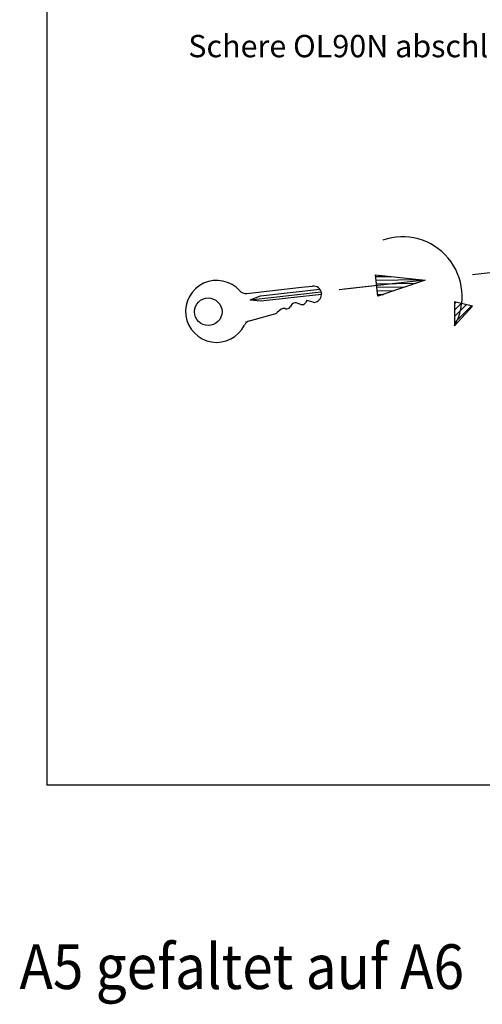
# Model space of a CAD drawing. Extents: x 1189 to 1335, y 502 to 725.
# Drawn here: x 1189 to 1240, y 502 to 612 of the extents above; entities that cross this region are included whole.
import ezdxf

# ---------------------------------------------------------------- set-up
doc = ezdxf.new("R2010")
doc.units = 0
doc.linetypes.add('DASHED', pattern=[15, 7, -8])
doc.layers.get('0').update_dxf_attribs({"linetype": 'CONTINUOUS'})
doc.layers.add('1', color=7, linetype='CONTINUOUS')
doc.styles.add('CONVERTER_12', font='txt.shx', dxfattribs={"width": 0.9})

# ---------------------------------------------------------------- blocks, each defined once
blk = doc.blocks.new('TOP', base_point=(1210.32078089561, 253.547281667486))
at = {"layer": '1', "color": 4, "linetype": 'CONTINUOUS'}
for p in [(1191.830506921082, 724.701614653311), (1335.330506921082, 526.701614653311)]:
    blk.add_line(p, (1191.830506921082, 526.701614653311), dxfattribs=at)

msp = doc.modelspace()

# ---------------------------------------------------------------- hatches: boundary and pattern name
at = {"layer": '1', "linetype": 'CONTINUOUS'}
h = msp.add_hatch(dxfattribs=at)
h.set_pattern_fill('_USER', scale=0.4, angle=180.7957235527393, pattern_type=0)
h.set_pattern_definition([(180.7957235527393, (0, 0), (0.005555019796303014, -0.3999614253338223), [])])
h.paths.add_polyline_path([(1234.099280403876, 583.1285980439623), (1228.822612234839, 581.320588631963), (1228.55349466449, 583.7255783893901)])
h = msp.add_hatch(dxfattribs=at)
h.set_pattern_fill('_USER', scale=0.5, angle=45, pattern_type=0)
h.set_pattern_definition([(45, (0, 0), (-0.3535533905932737, 0.3535533905932738), [])])
h.paths.add_polyline_path([(1237.389819230954, 580.6962311468567), (1237.380490911938, 578.024958721703), (1239.369255210569, 580.230481504594)])

# ---------------------------------------------------------------- linework, layer by layer
at = {"layer": '1', "color": 3, "linetype": 'DASHED'}
msp.add_line((1246.34991589606, 584.4994401644767), (1223.21329077647, 581.9104593511366), dxfattribs=at)
at = {"layer": '1', "color": 3, "linetype": 'CONTINUOUS'}
for p, q in [((1228.55349466449, 583.7255783893901), (1234.099280403876, 583.1285980439623)), ((1228.822612234839, 581.320588631963), (1228.55349466449, 583.7255783893901)), ((1215.681171136599, 581.3531375491807), (1222.336963389062, 582.0979185338812)), ((1216.749476859404, 581.9222033025509), (1220.290541994909, 582.3184473375916)), ((1220.290541994909, 582.3184473375916), (1221.510307663574, 582.4549387185348)), ((1234.099280403876, 583.1285980439623), (1225.080568813524, 582.1194071551528)), ((1234.099280403876, 583.1285980439623), (1228.822612234839, 581.320588631963)), ((1214.157447553791, 581.6321560676945), (1216.749476859404, 581.9222033025509)), ((1214.532547135936, 580.9390869658071), (1222.48227819192, 581.8286592810771)), ((1214.532547135936, 580.9390869658071), (1215.681171136599, 581.3531375491807)), ((1215.741755732075, 580.8117186764234), (1222.513282522973, 581.5694503182702)), ((1222.51309791149, 581.65398664838), (1222.514496187832, 581.6414908448627)), ((1214.532547135936, 580.9390869658071), (1215.741755732075, 580.8117186764234)), ((1218.00469691914, 579.8604725299297), (1217.56661349521, 579.4896348929175)), ((1218.491978394193, 579.9282794784983), (1218.437321974323, 579.945932438551)), ((1219.147312066054, 580.3596445364157), (1219.030366995579, 580.1438628210057)), ((1220.205502225042, 580.4053255368786), (1219.687217160758, 580.5747351368788)), ((1220.878275859278, 580.8356767554166), (1220.733212966035, 580.5992915704047)), ((1221.59261012129, 580.6549166737809), (1220.878275859278, 580.8356767554166)), ((1221.82793772178, 580.6583282053192), (1221.860657150447, 580.6676248408546)), ((1237.389819230954, 580.6962311468567), (1237.380490911938, 578.024958721703)), ((1237.380490911938, 578.024958721703), (1239.369255210569, 580.230481504594)), ((1239.369255210569, 580.230481504594), (1237.389819230954, 580.6962311468567)), ((1214.462005925947, 578.5654315359063), (1217.397463398741, 579.3994888335164)), ((1214.006709923029, 578.4360673882986), (1214.047269372633, 578.4475916243815))]:
    msp.add_line(p, q, dxfattribs=at)
msp.add_circle((1209.856940362474, 579.5853762483744), 1.543804773664781, dxfattribs=at)
for centre, radius, start, end in [((1231.550761199741, 581.2833419314416), 6.678533496118768, -29.20192763468435, 109.117025496344), ((1210.793532439362, 579.6287127214675), 3.461481052514081, 41.68130879819697, -26.30670680479273), ((1221.611226752454, 581.5530675594994), 0.907500000000661, 6.384818220331973, 96.38481822029952), ((1214.05652846491, 582.5340272267291), 0.9074999999997023, -138.3186912017622, -83.61518177963785), ((1221.612625028797, 581.5405717559819), 0.9075000000002009, -74.13845714112244, 6.384818220345491), ((1218.297863076433, 579.5141451317671), 0.4537500000004066, 72.10055299661326, 130.2479156997731), ((1218.631437292083, 580.3600667852822), 0.4537500000004764, -107.8994470034141, -28.45592371062301), ((1219.54624176955, 580.1434405721398), 0.4537499999996311, 71.8992080715169, 151.5440762894664), ((1220.346477616251, 580.8366201016175), 0.4537499999998055, -108.1007919285967, -31.53626178116862), ((1221.703921660955, 581.094801662883), 0.4537499999999803, -104.2004315655879, -74.13845714112834), ((1217.273447337917, 579.8359622910808), 0.4537500000005006, -74.13845714128604, -49.75208430029179), ((1214.710038047596, 577.692484620779), 0.9074999999999523, 105.8615428588223, 153.6932931951998)]:
    msp.add_arc(centre, radius, start, end, dxfattribs=at)

# ---------------------------------------------------------------- block references
msp.add_blockref('TOP', (1210.32078089561, 253.547281667486))

# ---------------------------------------------------------------- texts
at = {"layer": '1', "color": 4, "style": 'CONVERTER_12', "width": 0.9}
msp.add_text('A5 gefaltet auf A6', height=5, dxfattribs=at).set_placement((1188.769432086934, 503.9025389955925))
at = {"layer": '1', "color": 4, "insert": (1207.630838425529, 607.2457900305293), "char_height": 2.5, "attachment_point": 7, "style": 'CONVERTER_12'}
msp.add_mtext('Schere OL90N abschließbar', dxfattribs=at)

doc.saveas('drawing.dxf')
